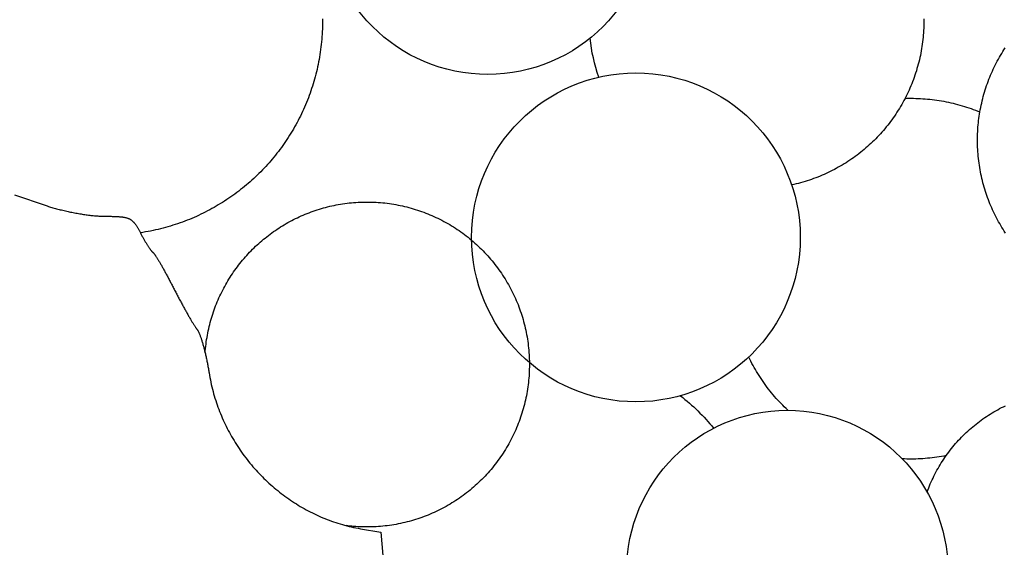
# Model space of a CAD drawing. Units: millimetres. Extents: x 0 to 1140, y -166 to 248.
# Drawn here: x 922 to 947, y -5 to 8 of the extents above; entities that cross this region are included whole.
import ezdxf

# ---------------------------------------------------------------- set-up
doc = ezdxf.new("R2010")
doc.units = ezdxf.units.MM
doc.layers.add('Vector Layer 1', color=7, linetype='Continuous', lineweight=30)

msp = doc.modelspace()

# ---------------------------------------------------------------- linework, layer by layer
at = {"layer": 'Vector Layer 1', "color": 18, "lineweight": 30, "true_color": 0x000000}
msp.add_line((930.418, -4.379), (930.422, -4.355), dxfattribs=at)
at = {"layer": 'Vector Layer 1', "color": 18, "lineweight": 30, "true_color": 0x000000, "extrusion": (0, 0, -1)}
for points in [[(-929.642, 8.331), (-929.642, 8.266), (-929.642, 8.266), (-929.642, 8.201), (-929.641, 8.136), (-929.639, 8.072), (-929.636, 8.007), (-929.632, 7.943), (-929.628, 7.879), (-929.623, 7.815), (-929.617, 7.751), (-929.611, 7.688), (-929.604, 7.624), (-929.596, 7.561), (-929.587, 7.498), (-929.578, 7.436), (-929.567, 7.373), (-929.557, 7.311), (-929.545, 7.249), (-929.533, 7.187), (-929.52, 7.126), (-929.506, 7.064), (-929.491, 7.003), (-929.476, 6.943), (-929.46, 6.882), (-929.444, 6.822), (-929.427, 6.762), (-929.409, 6.702), (-929.39, 6.643), (-929.371, 6.584), (-929.351, 6.525), (-929.331, 6.466), (-929.309, 6.408), (-929.288, 6.35), (-929.265, 6.292), (-929.242, 6.235), (-929.218, 6.178), (-929.193, 6.121), (-929.168, 6.065), (-929.143, 6.009), (-929.116, 5.954), (-929.089, 5.898), (-929.062, 5.843), (-929.033, 5.789), (-929.005, 5.734), (-928.975, 5.68), (-928.945, 5.627), (-928.915, 5.574), (-928.883, 5.521), (-928.851, 5.469), (-928.819, 5.417), (-928.786, 5.365), (-928.753, 5.314), (-928.718, 5.263), (-928.684, 5.213), (-928.648, 5.163), (-928.613, 5.113), (-928.576, 5.064), (-928.539, 5.015), (-928.502, 4.967), (-928.464, 4.919), (-928.425, 4.871), (-928.386, 4.824), (-928.346, 4.778), (-928.306, 4.732), (-928.266, 4.686), (-928.224, 4.641), (-928.183, 4.596), (-928.14, 4.552), (-928.098, 4.508), (-928.054, 4.465), (-928.011, 4.422), (-927.966, 4.38), (-927.922, 4.338), (-927.876, 4.297), (-927.831, 4.256), (-927.785, 4.216), (-927.738, 4.176), (-927.691, 4.137), (-927.643, 4.099), (-927.595, 4.06), (-927.547, 4.023), (-927.498, 3.986), (-927.448, 3.949), (-927.398, 3.913), (-927.348, 3.878), (-927.297, 3.843), (-927.246, 3.809), (-927.195, 3.775), (-927.143, 3.742), (-927.09, 3.709), (-927.037, 3.677), (-926.984, 3.646), (-926.931, 3.615), (-926.876, 3.585), (-926.822, 3.555), (-926.767, 3.526), (-926.712, 3.498), (-926.656, 3.47), (-926.6, 3.443), (-926.544, 3.416), (-926.487, 3.391), (-926.43, 3.365), (-926.372, 3.341), (-926.315, 3.317), (-926.256, 3.294), (-926.198, 3.271), (-926.139, 3.249), (-926.08, 3.228), (-926.02, 3.207), (-925.96, 3.187), (-925.9, 3.168), (-925.839, 3.149), (-925.778, 3.131), (-925.717, 3.114), (-925.655, 3.098), (-925.593, 3.082), (-925.531, 3.067), (-925.469, 3.052), (-925.406, 3.039), (-925.343, 3.026), (-925.28, 3.014), (-925.216, 3.002), (-925.152, 2.991), (-925.088, 2.981)], [(-944.679, 8.324), (-944.679, 8.266), (-944.679, 8.266), (-944.679, 8.209), (-944.678, 8.151), (-944.676, 8.094), (-944.673, 8.037), (-944.669, 7.98), (-944.665, 7.922), (-944.66, 7.865), (-944.654, 7.809), (-944.648, 7.752), (-944.64, 7.695), (-944.632, 7.639), (-944.623, 7.582), (-944.613, 7.526), (-944.603, 7.47), (-944.592, 7.414), (-944.579, 7.358), (-944.567, 7.302), (-944.553, 7.247), (-944.539, 7.192), (-944.524, 7.137), (-944.508, 7.082), (-944.492, 7.027), (-944.474, 6.973), (-944.456, 6.918), (-944.437, 6.864), (-944.418, 6.811), (-944.398, 6.757), (-944.377, 6.704), (-944.355, 6.651), (-944.332, 6.598), (-944.309, 6.546), (-944.285, 6.494), (-944.261, 6.442), (-944.235, 6.391), (-944.209, 6.339), (-944.209, 6.339), (-944.182, 6.289), (-944.155, 6.238), (-944.127, 6.188), (-944.098, 6.139), (-944.068, 6.089), (-944.038, 6.041), (-944.008, 5.993), (-943.976, 5.945), (-943.944, 5.898), (-943.912, 5.851), (-943.879, 5.805), (-943.845, 5.759), (-943.811, 5.714), (-943.776, 5.67), (-943.74, 5.625), (-943.704, 5.582), (-943.668, 5.539), (-943.631, 5.496), (-943.593, 5.454), (-943.555, 5.413), (-943.516, 5.372), (-943.477, 5.331), (-943.437, 5.291), (-943.397, 5.252), (-943.356, 5.213), (-943.315, 5.175), (-943.273, 5.137), (-943.23, 5.1), (-943.188, 5.064), (-943.144, 5.028), (-943.101, 4.993), (-943.056, 4.958), (-943.012, 4.924), (-942.966, 4.89), (-942.921, 4.858), (-942.875, 4.825), (-942.828, 4.794), (-942.781, 4.763), (-942.734, 4.732), (-942.686, 4.702), (-942.638, 4.673), (-942.59, 4.645), (-942.541, 4.617), (-942.491, 4.59), (-942.442, 4.563), (-942.391, 4.537), (-942.341, 4.512), (-942.29, 4.487), (-942.239, 4.463), (-942.187, 4.44), (-942.135, 4.418), (-942.083, 4.396), (-942.03, 4.375), (-941.977, 4.354), (-941.924, 4.334), (-941.871, 4.315), (-941.817, 4.297), (-941.762, 4.279), (-941.708, 4.262), (-941.653, 4.246), (-941.598, 4.231), (-941.543, 4.216), (-941.487, 4.202), (-941.431, 4.189), (-941.375, 4.176)], [(-946.72, 2.976), (-946.69, 3.022), (-946.66, 3.068), (-946.632, 3.115), (-946.603, 3.162), (-946.576, 3.21), (-946.549, 3.258), (-946.522, 3.306), (-946.496, 3.355), (-946.471, 3.404), (-946.447, 3.453), (-946.423, 3.503), (-946.4, 3.553), (-946.377, 3.603), (-946.355, 3.654), (-946.334, 3.704), (-946.313, 3.756), (-946.293, 3.807), (-946.274, 3.859), (-946.255, 3.911), (-946.237, 3.964), (-946.22, 4.017), (-946.204, 4.07), (-946.188, 4.123), (-946.173, 4.176), (-946.158, 4.23), (-946.144, 4.284), (-946.131, 4.339), (-946.119, 4.393), (-946.107, 4.448), (-946.096, 4.503), (-946.086, 4.558), (-946.077, 4.614), (-946.068, 4.669), (-946.06, 4.725), (-946.053, 4.781), (-946.046, 4.837), (-946.04, 4.894), (-946.035, 4.95), (-946.031, 5.007), (-946.028, 5.064), (-946.025, 5.121), (-946.023, 5.178), (-946.022, 5.236), (-946.021, 5.293), (-946.021, 5.293), (-946.022, 5.348), (-946.023, 5.403), (-946.025, 5.457), (-946.027, 5.512), (-946.03, 5.566), (-946.034, 5.621), (-946.039, 5.675), (-946.044, 5.73), (-946.05, 5.784), (-946.057, 5.838), (-946.064, 5.892), (-946.073, 5.946), (-946.081, 6), (-946.081, 6), (-946.091, 6.057), (-946.102, 6.113), (-946.114, 6.169), (-946.126, 6.224), (-946.139, 6.28), (-946.153, 6.335), (-946.167, 6.389), (-946.182, 6.444), (-946.198, 6.498), (-946.215, 6.552), (-946.232, 6.605), (-946.25, 6.658), (-946.268, 6.711), (-946.288, 6.764), (-946.307, 6.816), (-946.328, 6.868), (-946.349, 6.92), (-946.371, 6.971), (-946.394, 7.022), (-946.417, 7.072), (-946.441, 7.122), (-946.466, 7.172), (-946.491, 7.221), (-946.517, 7.27), (-946.543, 7.319), (-946.57, 7.367), (-946.598, 7.415), (-946.626, 7.463), (-946.655, 7.51), (-946.684, 7.556), (-946.714, 7.602)], [(-944.209, 6.339), (-944.26, 6.341), (-944.31, 6.342), (-944.36, 6.342), (-944.36, 6.342), (-944.419, 6.342), (-944.478, 6.34), (-944.537, 6.338), (-944.596, 6.336), (-944.655, 6.332), (-944.714, 6.328), (-944.772, 6.323), (-944.831, 6.317), (-944.889, 6.311), (-944.948, 6.304), (-945.006, 6.295), (-945.064, 6.287), (-945.122, 6.277), (-945.18, 6.267), (-945.238, 6.256), (-945.295, 6.244), (-945.353, 6.231), (-945.41, 6.218), (-945.467, 6.204), (-945.524, 6.189), (-945.581, 6.174), (-945.637, 6.157), (-945.693, 6.14), (-945.75, 6.123), (-945.805, 6.104), (-945.861, 6.085), (-945.917, 6.065), (-945.972, 6.044), (-946.027, 6.023), (-946.081, 6)], [(-926.707, -0.022), (-926.712, 0.034), (-926.717, 0.09), (-926.723, 0.146), (-926.729, 0.202), (-926.737, 0.257), (-926.745, 0.312), (-926.754, 0.367), (-926.763, 0.422), (-926.773, 0.476), (-926.784, 0.53), (-926.796, 0.584), (-926.808, 0.637), (-926.822, 0.691), (-926.835, 0.744), (-926.85, 0.796), (-926.865, 0.849), (-926.881, 0.901), (-926.897, 0.952), (-926.914, 1.004), (-926.932, 1.055), (-926.951, 1.106), (-926.97, 1.156), (-926.99, 1.206), (-927.01, 1.256), (-927.031, 1.306), (-927.053, 1.355), (-927.075, 1.404), (-927.098, 1.452), (-927.122, 1.5), (-927.146, 1.548), (-927.171, 1.595), (-927.196, 1.642), (-927.222, 1.688), (-927.248, 1.735), (-927.275, 1.78), (-927.303, 1.826), (-927.331, 1.871), (-927.36, 1.915), (-927.39, 1.96), (-927.42, 2.003), (-927.45, 2.047), (-927.481, 2.09), (-927.513, 2.132), (-927.545, 2.174), (-927.577, 2.216), (-927.611, 2.257), (-927.644, 2.298), (-927.679, 2.338), (-927.713, 2.378), (-927.748, 2.417), (-927.784, 2.456), (-927.82, 2.494), (-927.857, 2.532), (-927.894, 2.57), (-927.932, 2.607), (-927.97, 2.643), (-928.009, 2.679), (-928.048, 2.715), (-928.087, 2.749), (-928.127, 2.784), (-928.168, 2.818), (-928.209, 2.851), (-928.25, 2.884), (-928.292, 2.917), (-928.334, 2.948), (-928.376, 2.98), (-928.419, 3.01), (-928.463, 3.041), (-928.507, 3.07), (-928.551, 3.099), (-928.595, 3.128), (-928.64, 3.156), (-928.686, 3.183), (-928.732, 3.21), (-928.778, 3.236), (-928.824, 3.262), (-928.871, 3.287), (-928.918, 3.311), (-928.966, 3.335), (-929.014, 3.358), (-929.062, 3.381), (-929.111, 3.403), (-929.16, 3.424), (-929.209, 3.445), (-929.259, 3.465), (-929.308, 3.484), (-929.359, 3.503), (-929.409, 3.521), (-929.46, 3.539), (-929.511, 3.556), (-929.563, 3.572), (-929.614, 3.587), (-929.666, 3.602), (-929.718, 3.616), (-929.771, 3.63), (-929.824, 3.643), (-929.877, 3.655), (-929.93, 3.666), (-929.984, 3.677), (-930.037, 3.687), (-930.091, 3.696), (-930.146, 3.705), (-930.2, 3.712), (-930.255, 3.72), (-930.31, 3.726), (-930.365, 3.732), (-930.42, 3.737), (-930.476, 3.741), (-930.532, 3.744), (-930.588, 3.747), (-930.644, 3.749), (-930.7, 3.75), (-930.756, 3.75), (-930.756, 3.75), (-930.813, 3.75), (-930.869, 3.749), (-930.925, 3.747), (-930.981, 3.744), (-931.037, 3.741), (-931.092, 3.736), (-931.148, 3.731), (-931.203, 3.726), (-931.259, 3.719), (-931.314, 3.712), (-931.369, 3.704), (-931.424, 3.695), (-931.479, 3.686), (-931.533, 3.675), (-931.588, 3.664), (-931.642, 3.653), (-931.696, 3.64), (-931.75, 3.627), (-931.804, 3.613), (-931.857, 3.598), (-931.91, 3.583), (-931.963, 3.567), (-932.016, 3.55), (-932.069, 3.532), (-932.121, 3.514), (-932.173, 3.495), (-932.225, 3.475), (-932.276, 3.455), (-932.328, 3.434), (-932.379, 3.412), (-932.429, 3.39), (-932.48, 3.367), (-932.53, 3.343), (-932.579, 3.318), (-932.629, 3.293), (-932.678, 3.267), (-932.727, 3.24), (-932.775, 3.213), (-932.823, 3.185), (-932.871, 3.156), (-932.918, 3.127), (-932.965, 3.097), (-933.012, 3.066), (-933.058, 3.035), (-933.103, 3.003), (-933.149, 2.97), (-933.194, 2.937), (-933.238, 2.903), (-933.283, 2.869), (-933.326, 2.833), (-933.369, 2.798), (-933.369, 2.798), (-933.413, 2.761), (-933.455, 2.724), (-933.497, 2.686), (-933.538, 2.647), (-933.579, 2.609), (-933.619, 2.569), (-933.658, 2.529), (-933.697, 2.489), (-933.736, 2.448), (-933.773, 2.407), (-933.811, 2.365), (-933.847, 2.323), (-933.883, 2.28), (-933.918, 2.237), (-933.953, 2.193), (-933.987, 2.149), (-934.02, 2.105), (-934.053, 2.06), (-934.085, 2.014), (-934.117, 1.969), (-934.147, 1.922), (-934.178, 1.876), (-934.207, 1.829), (-934.236, 1.782), (-934.264, 1.734), (-934.292, 1.686), (-934.319, 1.637), (-934.345, 1.588), (-934.371, 1.539), (-934.396, 1.49), (-934.42, 1.44), (-934.443, 1.39), (-934.466, 1.339), (-934.488, 1.288), (-934.51, 1.237), (-934.531, 1.186), (-934.551, 1.134), (-934.57, 1.082), (-934.589, 1.03), (-934.607, 0.977), (-934.624, 0.924), (-934.641, 0.871), (-934.656, 0.818), (-934.671, 0.764), (-934.686, 0.71), (-934.699, 0.656), (-934.712, 0.602), (-934.724, 0.547), (-934.736, 0.493), (-934.747, 0.438), (-934.756, 0.383), (-934.766, 0.327), (-934.774, 0.272), (-934.782, 0.216), (-934.789, 0.16), (-934.795, 0.104), (-934.8, 0.048), (-934.805, -0.008), (-934.808, -0.064), (-934.808, -0.064), (-934.811, -0.114), (-934.813, -0.164), (-934.815, -0.214), (-934.816, -0.263), (-934.816, -0.263), (-934.816, -0.309), (-934.816, -0.309), (-934.815, -0.366), (-934.814, -0.422), (-934.812, -0.479), (-934.81, -0.535), (-934.806, -0.591), (-934.802, -0.647), (-934.797, -0.703), (-934.791, -0.759), (-934.784, -0.815), (-934.777, -0.87), (-934.769, -0.926), (-934.76, -0.981), (-934.75, -1.036), (-934.74, -1.091), (-934.729, -1.146), (-934.717, -1.2), (-934.704, -1.254), (-934.691, -1.309), (-934.677, -1.362), (-934.662, -1.416), (-934.646, -1.47), (-934.63, -1.523), (-934.613, -1.576), (-934.595, -1.628), (-934.577, -1.681), (-934.558, -1.733), (-934.538, -1.785), (-934.517, -1.837), (-934.496, -1.888), (-934.474, -1.939), (-934.451, -1.99), (-934.428, -2.04), (-934.404, -2.09), (-934.379, -2.14), (-934.354, -2.19), (-934.328, -2.239), (-934.301, -2.288), (-934.273, -2.336), (-934.245, -2.384), (-934.216, -2.432), (-934.187, -2.479), (-934.157, -2.526), (-934.126, -2.573), (-934.095, -2.619), (-934.062, -2.665), (-934.03, -2.71), (-933.996, -2.755), (-933.962, -2.799), (-933.927, -2.843), (-933.892, -2.887), (-933.856, -2.93), (-933.819, -2.973), (-933.782, -3.015), (-933.744, -3.057), (-933.706, -3.098), (-933.667, -3.139), (-933.627, -3.179), (-933.627, -3.179), (-933.587, -3.219), (-933.546, -3.258), (-933.504, -3.297), (-933.463, -3.335), (-933.42, -3.372), (-933.378, -3.409), (-933.335, -3.445), (-933.291, -3.48), (-933.247, -3.515), (-933.202, -3.549), (-933.157, -3.582), (-933.112, -3.615), (-933.066, -3.647), (-933.02, -3.679), (-932.974, -3.709), (-932.927, -3.74), (-932.879, -3.769), (-932.832, -3.798), (-932.784, -3.826), (-932.735, -3.853), (-932.686, -3.88), (-932.637, -3.906), (-932.588, -3.932), (-932.538, -3.957), (-932.488, -3.981), (-932.437, -4.004), (-932.387, -4.027), (-932.336, -4.049), (-932.284, -4.07), (-932.233, -4.09), (-932.181, -4.11), (-932.128, -4.129), (-932.076, -4.148), (-932.023, -4.166), (-931.97, -4.183), (-931.917, -4.199), (-931.864, -4.214), (-931.81, -4.229), (-931.756, -4.243), (-931.702, -4.257), (-931.648, -4.269), (-931.593, -4.281), (-931.538, -4.292), (-931.484, -4.303), (-931.428, -4.312), (-931.373, -4.321), (-931.318, -4.329), (-931.262, -4.337), (-931.207, -4.343), (-931.151, -4.349), (-931.095, -4.354), (-931.039, -4.359), (-930.982, -4.362), (-930.926, -4.365), (-930.87, -4.367), (-930.813, -4.368), (-930.756, -4.368), (-930.756, -4.368), (-930.701, -4.368), (-930.645, -4.367), (-930.589, -4.365), (-930.533, -4.362), (-930.478, -4.359), (-930.422, -4.355), (-930.422, -4.355), (-930.374, -4.35), (-930.326, -4.345), (-930.278, -4.34), (-930.23, -4.334)], [(-941.277, -1.453), (-941.234, -1.412), (-941.191, -1.37), (-941.15, -1.328), (-941.108, -1.286), (-941.067, -1.243), (-941.027, -1.199), (-940.988, -1.155), (-940.949, -1.11), (-940.91, -1.065), (-940.872, -1.02), (-940.835, -0.973), (-940.798, -0.927), (-940.763, -0.88), (-940.727, -0.832), (-940.692, -0.784), (-940.658, -0.736), (-940.625, -0.687), (-940.592, -0.638), (-940.56, -0.588), (-940.528, -0.538), (-940.498, -0.487), (-940.467, -0.436), (-940.438, -0.385), (-940.409, -0.333), (-940.381, -0.281), (-940.353, -0.228), (-940.326, -0.175), (-940.3, -0.122)], [(-944.762, -3.496), (-944.781, -3.445), (-944.801, -3.394), (-944.821, -3.344), (-944.842, -3.294), (-944.864, -3.244), (-944.886, -3.195), (-944.909, -3.146), (-944.933, -3.097), (-944.957, -3.049), (-944.982, -3.001), (-945.008, -2.953), (-945.034, -2.906), (-945.061, -2.859), (-945.089, -2.813), (-945.117, -2.767), (-945.146, -2.721), (-945.176, -2.676), (-945.206, -2.631), (-945.237, -2.586), (-945.237, -2.586), (-945.27, -2.541), (-945.302, -2.497), (-945.336, -2.453), (-945.37, -2.41), (-945.404, -2.367), (-945.439, -2.325), (-945.475, -2.284), (-945.511, -2.243), (-945.548, -2.202), (-945.585, -2.163), (-945.623, -2.123), (-945.661, -2.085), (-945.7, -2.046), (-945.739, -2.009), (-945.779, -1.972), (-945.819, -1.936), (-945.86, -1.9), (-945.901, -1.865), (-945.943, -1.83), (-945.985, -1.796), (-946.028, -1.763), (-946.071, -1.73), (-946.115, -1.698), (-946.159, -1.667), (-946.203, -1.636), (-946.248, -1.606), (-946.293, -1.576), (-946.339, -1.547), (-946.385, -1.519), (-946.431, -1.491), (-946.478, -1.464), (-946.526, -1.438), (-946.573, -1.412), (-946.621, -1.387), (-946.669, -1.363), (-946.718, -1.34)], [(-945.237, -2.586), (-945.18, -2.597), (-945.122, -2.608), (-945.064, -2.617), (-945.005, -2.626), (-944.947, -2.634), (-944.889, -2.641), (-944.83, -2.648), (-944.772, -2.653), (-944.713, -2.658), (-944.654, -2.663), (-944.596, -2.666), (-944.537, -2.669), (-944.478, -2.671), (-944.419, -2.672), (-944.36, -2.672), (-944.36, -2.672), (-944.306, -2.672), (-944.251, -2.671), (-944.196, -2.669), (-944.142, -2.667)]]:
    msp.add_lwpolyline(points, dxfattribs=at)
at = {"layer": 'Vector Layer 1', "color": 18, "lineweight": 30, "true_color": 0x000000}
msp.add_lwpolyline([(921.944, 3.927), (922.733, 3.66), (922.733, 3.66), (922.76, 3.651), (922.787, 3.642), (922.815, 3.634), (922.844, 3.625), (922.873, 3.616), (922.902, 3.608), (922.932, 3.599), (922.962, 3.591), (922.992, 3.583), (923.023, 3.575), (923.054, 3.567), (923.085, 3.559), (923.117, 3.551), (923.149, 3.543), (923.181, 3.536), (923.213, 3.528), (923.245, 3.521), (923.278, 3.514), (923.31, 3.507), (923.343, 3.5), (923.375, 3.494), (923.408, 3.487), (923.441, 3.481), (923.473, 3.475), (923.506, 3.469), (923.538, 3.463), (923.571, 3.458), (923.603, 3.452), (923.635, 3.447), (923.667, 3.442), (923.698, 3.438), (923.73, 3.433), (923.761, 3.429), (923.792, 3.425), (923.822, 3.421), (923.852, 3.417), (923.882, 3.414), (923.911, 3.411), (923.94, 3.408), (923.969, 3.405), (923.996, 3.403), (924.024, 3.401), (924.051, 3.399), (924.077, 3.397), (924.103, 3.396), (924.128, 3.395), (924.153, 3.394), (924.176, 3.394), (924.2, 3.394), (924.2, 3.394), (924.228, 3.394), (924.256, 3.394), (924.283, 3.393), (924.309, 3.393), (924.334, 3.393), (924.359, 3.393), (924.383, 3.392), (924.406, 3.392), (924.429, 3.391), (924.451, 3.391), (924.472, 3.39), (924.493, 3.389), (924.513, 3.388), (924.532, 3.387), (924.551, 3.386), (924.569, 3.384), (924.587, 3.383), (924.604, 3.381), (924.621, 3.379), (924.637, 3.377), (924.653, 3.375), (924.668, 3.372), (924.683, 3.37), (924.697, 3.367), (924.711, 3.364), (924.724, 3.361), (924.737, 3.357), (924.75, 3.354), (924.762, 3.35), (924.774, 3.346), (924.786, 3.341), (924.797, 3.337), (924.808, 3.332), (924.818, 3.326), (924.829, 3.321), (924.839, 3.315), (924.849, 3.309), (924.858, 3.303), (924.867, 3.296), (924.877, 3.289), (924.886, 3.282), (924.894, 3.275), (924.903, 3.267), (924.911, 3.258), (924.92, 3.25), (924.928, 3.241), (924.936, 3.232), (924.944, 3.222), (924.952, 3.212), (924.96, 3.201), (924.968, 3.191), (924.975, 3.179), (924.983, 3.168), (924.991, 3.156), (924.999, 3.143), (925.007, 3.13), (925.015, 3.117), (925.022, 3.103), (925.03, 3.089), (925.039, 3.074), (925.047, 3.059), (925.055, 3.044), (925.064, 3.028), (925.072, 3.011), (925.081, 2.994), (925.09, 2.977), (925.09, 2.977), (925.099, 2.959), (925.108, 2.942), (925.118, 2.924), (925.127, 2.907), (925.136, 2.889), (925.145, 2.872), (925.155, 2.855), (925.164, 2.839), (925.174, 2.822), (925.183, 2.806), (925.192, 2.789), (925.202, 2.774), (925.211, 2.758), (925.22, 2.742), (925.229, 2.727), (925.238, 2.713), (925.247, 2.698), (925.256, 2.684), (925.265, 2.67), (925.273, 2.657), (925.282, 2.644), (925.29, 2.631), (925.298, 2.619), (925.306, 2.607), (925.314, 2.596), (925.322, 2.585), (925.329, 2.575), (925.336, 2.565), (925.343, 2.556), (925.35, 2.547), (925.357, 2.539), (925.363, 2.531), (925.369, 2.524), (925.375, 2.518), (925.38, 2.512), (925.386, 2.507), (925.39, 2.502), (925.395, 2.499), (925.399, 2.496), (925.399, 2.496), (925.402, 2.493), (925.405, 2.49), (925.409, 2.487), (925.413, 2.483), (925.417, 2.478), (925.422, 2.472), (925.427, 2.466), (925.432, 2.459), (925.438, 2.451), (925.444, 2.443), (925.45, 2.435), (925.456, 2.425), (925.463, 2.415), (925.47, 2.405), (925.477, 2.394), (925.484, 2.382), (925.492, 2.37), (925.5, 2.358), (925.508, 2.345), (925.517, 2.331), (925.525, 2.317), (925.534, 2.302), (925.543, 2.287), (925.552, 2.272), (925.562, 2.256), (925.571, 2.239), (925.581, 2.223), (925.591, 2.205), (925.601, 2.188), (925.612, 2.17), (925.622, 2.151), (925.633, 2.132), (925.644, 2.113), (925.655, 2.094), (925.666, 2.074), (925.677, 2.054), (925.688, 2.033), (925.7, 2.013), (925.711, 1.991), (925.723, 1.97), (925.735, 1.948), (925.747, 1.926), (925.759, 1.904), (925.771, 1.882), (925.783, 1.859), (925.795, 1.836), (925.807, 1.813), (925.82, 1.79), (925.832, 1.766), (925.844, 1.743), (925.857, 1.719), (925.869, 1.695), (925.882, 1.671), (925.894, 1.647), (925.907, 1.622), (925.919, 1.598), (925.919, 1.598), (925.932, 1.573), (925.945, 1.548), (925.958, 1.523), (925.971, 1.498), (925.984, 1.473), (925.996, 1.448), (926.009, 1.423), (926.022, 1.398), (926.035, 1.374), (926.048, 1.349), (926.061, 1.325), (926.074, 1.301), (926.087, 1.276), (926.1, 1.253), (926.113, 1.229), (926.126, 1.205), (926.138, 1.182), (926.151, 1.159), (926.163, 1.136), (926.176, 1.113), (926.188, 1.091), (926.201, 1.068), (926.213, 1.046), (926.225, 1.025), (926.237, 1.003), (926.249, 0.982), (926.26, 0.962), (926.272, 0.941), (926.283, 0.921), (926.295, 0.902), (926.306, 0.883), (926.317, 0.864), (926.327, 0.845), (926.338, 0.827), (926.348, 0.81), (926.358, 0.793), (926.368, 0.776), (926.378, 0.76), (926.388, 0.744), (926.397, 0.729), (926.406, 0.714), (926.415, 0.7), (926.423, 0.686), (926.432, 0.673), (926.44, 0.661), (926.448, 0.649), (926.455, 0.637), (926.462, 0.627), (926.469, 0.617), (926.476, 0.607), (926.482, 0.598), (926.488, 0.59), (926.494, 0.582), (926.499, 0.575), (926.504, 0.569), (926.504, 0.569), (926.509, 0.563), (926.514, 0.556), (926.519, 0.548), (926.524, 0.539), (926.529, 0.53), (926.535, 0.52), (926.54, 0.509), (926.546, 0.498), (926.551, 0.486), (926.557, 0.473), (926.563, 0.459), (926.569, 0.445), (926.574, 0.431), (926.58, 0.415), (926.586, 0.399), (926.592, 0.383), (926.598, 0.366), (926.604, 0.349), (926.61, 0.33), (926.616, 0.312), (926.622, 0.293), (926.628, 0.273), (926.634, 0.253), (926.64, 0.233), (926.647, 0.212), (926.653, 0.19), (926.659, 0.169), (926.665, 0.147), (926.671, 0.124), (926.677, 0.101), (926.683, 0.078), (926.689, 0.054), (926.695, 0.03), (926.701, 0.006), (926.707, -0.018), (926.713, -0.043), (926.719, -0.068), (926.724, -0.094), (926.73, -0.119), (926.736, -0.145), (926.741, -0.171), (926.747, -0.197), (926.752, -0.223), (926.758, -0.25), (926.763, -0.277), (926.768, -0.304), (926.773, -0.33), (926.778, -0.357), (926.783, -0.385), (926.788, -0.412), (926.793, -0.439), (926.797, -0.466), (926.802, -0.494), (926.806, -0.521), (926.806, -0.521), (926.816, -0.58), (926.827, -0.638), (926.838, -0.696), (926.85, -0.754), (926.862, -0.811), (926.876, -0.869), (926.89, -0.926), (926.905, -0.983), (926.92, -1.039), (926.936, -1.095), (926.953, -1.152), (926.971, -1.207), (926.989, -1.263), (927.008, -1.318), (927.028, -1.373), (927.048, -1.428), (927.069, -1.482), (927.09, -1.536), (927.113, -1.59), (927.136, -1.643), (927.159, -1.697), (927.183, -1.749), (927.208, -1.802), (927.234, -1.854), (927.26, -1.906), (927.286, -1.957), (927.314, -2.008), (927.342, -2.059), (927.37, -2.109), (927.399, -2.159), (927.429, -2.209), (927.459, -2.258), (927.49, -2.307), (927.522, -2.356), (927.554, -2.404), (927.586, -2.451), (927.619, -2.499), (927.653, -2.546), (927.687, -2.592), (927.722, -2.638), (927.757, -2.684), (927.793, -2.729), (927.829, -2.774), (927.866, -2.818), (927.903, -2.862), (927.941, -2.905), (927.98, -2.948), (928.018, -2.99), (928.058, -3.032), (928.098, -3.074), (928.138, -3.115), (928.179, -3.155), (928.22, -3.195), (928.262, -3.235), (928.304, -3.274), (928.346, -3.312), (928.39, -3.35), (928.433, -3.388), (928.477, -3.424), (928.521, -3.461), (928.566, -3.497), (928.611, -3.532), (928.657, -3.567), (928.703, -3.601), (928.75, -3.634), (928.797, -3.667), (928.844, -3.7), (928.891, -3.732), (928.939, -3.763), (928.988, -3.794), (929.037, -3.824), (929.086, -3.853), (929.135, -3.882), (929.185, -3.911), (929.235, -3.938), (929.286, -3.965), (929.337, -3.992), (929.388, -4.017), (929.44, -4.043), (929.492, -4.067), (929.544, -4.091), (929.596, -4.114), (929.649, -4.137), (929.702, -4.159), (929.756, -4.18), (929.809, -4.2), (929.863, -4.22), (929.918, -4.239), (929.972, -4.258), (930.027, -4.275), (930.082, -4.292), (930.138, -4.309), (930.193, -4.324), (930.249, -4.339), (930.305, -4.353), (930.361, -4.367), (930.418, -4.379), (930.475, -4.391), (930.532, -4.402), (930.589, -4.413), (930.589, -4.413), (931.102, -4.502), (931.102, -4.502), (931.181, -5.474)], dxfattribs=at)
for centre, radius in [((933.774, 11.019), 4.08), ((937.479, 2.867), 4.11), ((941.264, -5.47), 4.017)]:
    msp.add_circle(centre, radius, dxfattribs=at)
for points in [[(936.553, 6.871), (936.442, 7.185), (936.368, 7.511), (936.335, 7.843)], [(938.592, -1.09), (938.899, -1.327), (939.177, -1.599), (939.423, -1.899)]]:
    msp.add_open_spline(points, degree=3, dxfattribs=at)

doc.saveas('drawing.dxf')
